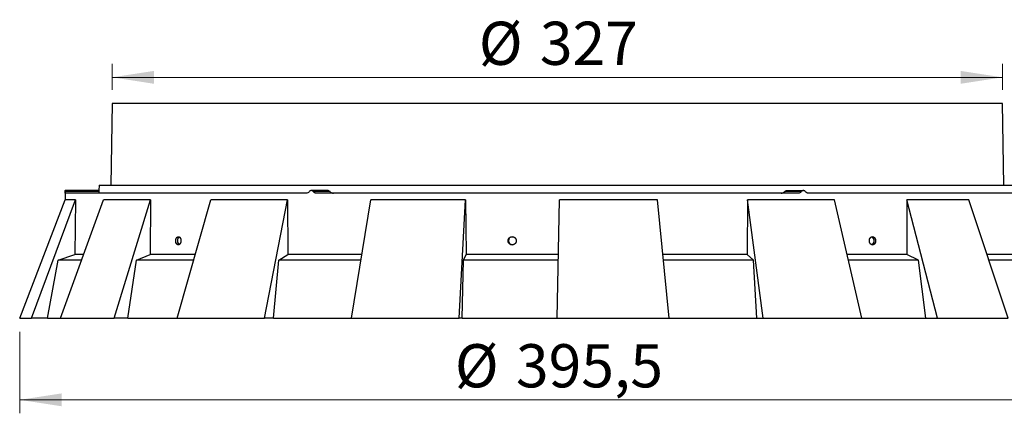
# Model space of a CAD drawing. Units: millimetres. Extents: x 10 to 593, y 4 to 410.
# Drawn here: x 67 to 139, y 259 to 288 of the extents above; entities that cross this region are included whole.
import ezdxf

# ---------------------------------------------------------------- set-up
doc = ezdxf.new("R2010")
doc.units = ezdxf.units.MM
doc.styles.add('SLDTEXTSTYLE2', font='ARIAL.TTF', dxfattribs={"width": 0.948})
doc.dimstyles.new('SLDDIMSTYLE0', dxfattribs={"dimtxt": 3.081982, "dimasz": 3.081982, "dimexe": 0, "dimexo": 0.0625, "dimgap": 0.770496, "dimtad": 1, "dimdec": 0, "dimlfac": 5, "dimrnd": 1e-09, "dimzin": 12, "dimdsep": 46, "dimtxsty": 'SLDTEXTSTYLE2', "dimsah": 1, "dimcen": 0.09, "dimadec": 0, "dimazin": 3, "dimtfac": 1, "dimtofl": 0, "dimtmove": 0, "dimatfit": 3, "dimfxl": 1, "dimfrac": 2, "dimtolj": 1, "dimtzin": 12, "dimarcsym": 0})
doc.dimstyles.new('SLDDIMSTYLE1', dxfattribs={"dimtxt": 3.081982, "dimasz": 3.081982, "dimexe": 0, "dimexo": 0.0625, "dimgap": 0.770496, "dimtad": 1, "dimlfac": 5, "dimrnd": 1e-09, "dimzin": 12, "dimdsep": 46, "dimtxsty": 'SLDTEXTSTYLE2', "dimsah": 1, "dimcen": 0.09, "dimadec": 0, "dimazin": 3, "dimtfac": 1, "dimtmove": 0, "dimatfit": 0, "dimfxl": 1, "dimfrac": 2, "dimtolj": 1, "dimtzin": 12, "dimarcsym": 0})
doc.dimstyles.new('SLDDIMSTYLE2', dxfattribs={"dimtxt": 3.081982, "dimasz": 3.081982, "dimexe": 0, "dimexo": 0.0625, "dimgap": 0.770496, "dimtad": 1, "dimdec": 1, "dimlfac": 5, "dimrnd": 1e-09, "dimzin": 12, "dimdsep": 46, "dimtxsty": 'SLDTEXTSTYLE2', "dimsah": 1, "dimcen": 0.09, "dimadec": 0, "dimazin": 3, "dimtfac": 1, "dimtofl": 0, "dimtmove": 0, "dimatfit": 3, "dimfxl": 1, "dimfrac": 2, "dimtolj": 1, "dimtzin": 12, "dimarcsym": 0})

# ---------------------------------------------------------------- blocks, each defined once
blk = doc.blocks.new('*D4')
at = {"color": 7, "linetype": 'Continuous', "lineweight": 0, "true_color": 0xffffff}
for p, q in [((73.581, 283.114), (73.581, 285.033)), ((139.07, 283.114), (139.07, 285.033)), ((73.581, 284.043), (139.07, 284.043))]:
    blk.add_line(p, q, dxfattribs=at)
for points in [[(73.581, 284.043), (76.663, 283.568), (76.663, 284.517)], [(139.07, 284.043), (135.988, 284.517), (135.988, 283.568)]]:
    blk.add_solid(points, dxfattribs=at)
at = {"color": 7, "linetype": 'Continuous', "lineweight": 0, "true_color": 0xffffff, "char_height": 3.175, "attachment_point": 1, "style": 'SLDTEXTSTYLE2'}
for s, insert in [('%%c', (100.552, 288.135)), ('327', (105.044, 288.135))]:
    blk.add_mtext(s, dxfattribs=dict(at, insert=insert))
blk = doc.blocks.new('*D5')
at = {"color": 7, "linetype": 'Continuous', "lineweight": 0, "true_color": 0xffffff}
for p, q in [((151.874, 282.123), (151.874, 288.05)), ((140.061, 282.123), (152.864, 282.123)), ((151.874, 266.323), (151.874, 282.123)), ((146.202, 266.323), (152.864, 266.323)), ((151.874, 266.323), (151.874, 260.396))]:
    blk.add_line(p, q, dxfattribs=at)
for points in [[(151.874, 282.123), (152.348, 285.205), (151.4, 285.205)], [(151.874, 266.323), (151.4, 263.241), (152.348, 263.241)]]:
    blk.add_solid(points, dxfattribs=at)
at = {"color": 7, "linetype": 'Continuous', "lineweight": 0, "true_color": 0xffffff, "insert": (147.781, 271.871), "char_height": 3.175, "attachment_point": 1, "rotation": 90, "style": 'SLDTEXTSTYLE2'}
blk.add_mtext('79', dxfattribs=at)
blk = doc.blocks.new('*D6')
at = {"color": 7, "linetype": 'Continuous', "lineweight": 0, "true_color": 0xffffff}
for p, q in [((66.777, 265.332), (66.777, 259.332)), ((145.874, 265.332), (145.874, 259.332)), ((145.874, 260.323), (66.777, 260.323))]:
    blk.add_line(p, q, dxfattribs=at)
for points in [[(66.777, 260.323), (69.859, 259.849), (69.859, 260.797)], [(145.874, 260.323), (142.792, 260.797), (142.792, 259.849)]]:
    blk.add_solid(points, dxfattribs=at)
at = {"color": 7, "linetype": 'Continuous', "lineweight": 0, "true_color": 0xffffff, "char_height": 3.175, "attachment_point": 1, "style": 'SLDTEXTSTYLE2'}
for s, insert in [('%%c', (98.79, 264.416)), ('395,5', (103.282, 264.416))]:
    blk.add_mtext(s, dxfattribs=dict(at, insert=insert))

msp = doc.modelspace()

# ---------------------------------------------------------------- linework, layer by layer
at = {"color": 7, "linetype": 'Continuous', "lineweight": 30}
for p, q in [((73.580659, 282.122905), (73.475928, 276.122905)), ((139.070249, 282.122905), (73.580659, 282.122905)), ((139.17498, 276.122905), (139.070249, 282.122905)), ((72.615606, 276.122905), (72.608623, 275.722905)), ((72.615606, 276.122905), (106.325454, 276.122905)), ((106.325454, 276.122905), (140.035302, 276.122905)), ((70.129142, 275.73418), (70.116711, 275.022016)), ((87.839537, 275.522905), (70.128218, 275.522905)), ((72.608623, 275.722905), (70.128945, 275.722905)), ((89.467039, 275.722905), (88.2272, 275.722905)), ((124.036775, 275.522905), (88.614134, 275.522905)), ((123.183869, 275.722905), (124.423709, 275.722905)), ((142.52269, 275.522905), (124.811371, 275.522905)), ((66.777111, 266.322905), (70.117051, 275.022905)), ((67.640973, 266.322905), (70.876357, 275.022905)), ((69.788215, 266.322905), (72.932035, 275.022905)), ((70.876357, 275.022905), (70.117051, 275.022905)), ((70.876357, 275.022905), (70.822356, 271.022905)), ((76.398159, 275.022905), (72.932035, 275.022905)), ((73.731638, 266.322905), (76.398159, 275.022905)), ((76.398159, 275.022905), (76.379976, 271.022905)), ((78.361786, 266.322905), (80.830864, 275.022905)), ((86.476121, 275.022905), (80.830864, 275.022905)), ((84.784417, 266.322905), (86.476121, 275.022905)), ((86.476121, 275.022905), (86.496527, 271.022905)), ((91.192571, 266.322905), (92.611011, 275.022905)), ((99.575964, 275.022905), (92.611011, 275.022905)), ((99.116625, 266.322905), (99.575964, 275.022905)), ((99.575964, 275.022905), (99.63185, 271.022905)), ((106.3272, 266.322905), (106.479059, 275.022905)), ((113.703356, 275.022905), (106.479059, 275.022905)), ((114.54631, 266.322905), (113.703356, 275.022905)), ((120.323721, 275.022905), (120.286023, 271.022905)), ((126.707529, 275.022905), (120.323721, 275.022905)), ((121.461563, 266.322905), (120.323721, 275.022905)), ((128.724444, 266.322905), (126.707529, 275.022905)), ((136.608714, 275.022905), (132.037277, 275.022905)), ((132.037277, 275.022905), (132.037437, 271.022905)), ((134.29159, 266.322905), (132.037277, 275.022905)), ((139.492536, 266.322905), (136.608714, 275.022905)), ((69.617522, 270.598244), (70.822356, 271.022905)), ((71.457658, 271.022905), (70.822356, 271.022905)), ((75.367761, 270.598244), (76.379976, 271.022905)), ((79.66995, 271.022905), (76.379976, 271.022905)), ((85.831027, 270.598244), (86.496527, 271.022905)), ((91.94982, 271.022905), (86.496527, 271.022905)), ((99.414383, 270.598244), (99.63185, 271.022905)), ((106.409238, 271.022905), (99.63185, 271.022905)), ((120.286023, 271.022905), (114.091039, 271.022905)), ((120.751147, 270.598244), (120.286023, 271.022905)), ((132.037437, 271.022905), (127.647573, 271.022905)), ((132.904289, 270.598244), (132.037437, 271.022905)), ((139.874435, 271.022905), (137.963167, 271.022905)), ((68.820081, 266.322905), (69.617522, 270.598244)), ((71.304259, 270.598244), (69.617522, 270.598244)), ((74.725083, 266.322905), (75.367761, 270.598244)), ((79.563806, 270.598244), (75.367761, 270.598244)), ((85.440954, 266.322905), (85.831027, 270.598244)), ((91.886826, 270.598244), (85.831027, 270.598244)), ((99.336301, 266.322905), (99.414383, 270.598244)), ((106.401826, 270.598244), (99.414383, 270.598244)), ((120.751147, 270.598244), (114.132176, 270.598244)), ((121.000258, 266.322905), (120.751147, 270.598244)), ((132.904289, 270.598244), (127.73386, 270.598244)), ((133.439208, 266.322905), (132.904289, 270.598244)), ((141.011042, 270.598244), (138.078088, 270.598244)), ((66.777111, 266.322905), (67.640973, 266.322905)), ((68.820081, 266.322905), (67.640973, 266.322905)), ((68.820081, 266.322905), (69.788215, 266.322905)), ((69.788215, 266.322905), (73.731638, 266.322905)), ((74.725083, 266.322905), (73.731638, 266.322905)), ((74.725083, 266.322905), (78.343061, 266.322905)), ((78.361786, 266.322905), (84.784417, 266.322905)), ((85.440954, 266.322905), (84.784417, 266.322905)), ((85.440954, 266.322905), (91.192131, 266.322905)), ((91.192571, 266.322905), (99.116625, 266.322905)), ((99.336301, 266.322905), (99.116625, 266.322905)), ((99.336301, 266.322905), (106.3272, 266.322905)), ((106.3272, 266.322905), (114.54631, 266.322905)), ((114.548733, 266.322905), (121.000258, 266.322905)), ((121.000258, 266.322905), (121.461563, 266.322905)), ((121.461563, 266.322905), (128.724444, 266.322905)), ((128.74052, 266.322905), (133.439208, 266.322905)), ((133.439208, 266.322905), (134.29159, 266.322905)), ((134.29159, 266.322905), (139.492536, 266.322905))]:
    msp.add_line(p, q, dxfattribs=at)
at = {"color": 7, "linetype": 'Continuous', "lineweight": 0}
for p, q in [((70.12809, 275.656239), (72.607789, 275.656239)), ((88.355871, 275.656239), (89.595721, 275.656239)), ((123.055187, 275.656239), (124.295037, 275.656239))]:
    msp.add_line(p, q, dxfattribs=at)
at = {"color": 7, "linetype": 'Continuous', "lineweight": 30}
for centre, radius, start, end in [((78.739175, 272.022367), 0.360185, 127.96155458, 231.08212943), ((103.024307, 272.022905), 0.300001, 90.16169826, 269.83830174), ((129.345365, 272.048751), 0.28717, 354.83617501, 68.21769766), ((129.343805, 271.99755), 0.28868, 293.05461251, 5.03880408)]:
    msp.add_arc(centre, radius, start, end, dxfattribs=at)
for points, knots in [([(70.128217, 275.522905), (70.127867, 275.522905), (70.127609, 275.525867), (70.127264, 275.537482), (70.127177, 275.546299), (70.127173, 275.580527), (70.127508, 275.614106), (70.128088, 275.656239)], [0, 0, 0, 0, 0.25, 0.25, 0.5, 0.5, 1, 1, 1, 1]), ([(72.607789, 275.656239), (72.607505, 275.635172), (72.607285, 275.616456), (72.606993, 275.583539), (72.606921, 275.56923), (72.606967, 275.534956), (72.607348, 275.522905), (72.608098, 275.522905)], [0, 0, 0, 0, 0.25, 0.25, 0.5, 0.5, 1, 1, 1, 1]), ([(72.608623, 275.722905), (72.608623, 275.722905), (72.608556, 275.716895), (72.60828, 275.694015), (72.60807, 275.677035), (72.607789, 275.656239)], [0, 0, 0, 0, 0.5, 0.5, 1, 1, 1, 1]), ([(88.097672, 275.656239), (88.081209, 275.635172), (88.063157, 275.616456), (88.024008, 275.58354), (88.002638, 275.56923), (87.93632, 275.534956), (87.88814, 275.522905), (87.839537, 275.522905)], [0, 0, 0, 0, 0.25, 0.25, 0.5, 0.5, 1, 1, 1, 1]), ([(88.2272, 275.722905), (88.203016, 275.722905), (88.178747, 275.716984), (88.134099, 275.694017), (88.114028, 275.677169), (88.097672, 275.656239)], [0, 0, 0, 0, 0.5, 0.5, 1, 1, 1, 1]), ([(88.355871, 275.656239), (88.339791, 275.677183), (88.319802, 275.694087), (88.275775, 275.716889), (88.251413, 275.722905), (88.2272, 275.722905)], [0, 0, 0, 0, 0.5, 0.5, 1, 1, 1, 1]), ([(88.614134, 275.522905), (88.589483, 275.522905), (88.565314, 275.525867), (88.517898, 275.537482), (88.494399, 275.546299), (88.428061, 275.580527), (88.388216, 275.614106), (88.355871, 275.656239)], [0, 0, 0, 0, 0.25, 0.25, 0.5, 0.5, 1, 1, 1, 1]), ([(89.467039, 275.722905), (89.491551, 275.722905), (89.515627, 275.716895), (89.559762, 275.694015), (89.579752, 275.677035), (89.595721, 275.656239)], [0, 0, 0, 0, 0.5, 0.5, 1, 1, 1, 1]), ([(89.595721, 275.656239), (89.611897, 275.635172), (89.629726, 275.616456), (89.668572, 275.583539), (89.689865, 275.56923), (89.756207, 275.534956), (89.804748, 275.522905), (89.854074, 275.522905)], [0, 0, 0, 0, 0.25, 0.25, 0.5, 0.5, 1, 1, 1, 1]), ([(122.796834, 275.522905), (122.821497, 275.522905), (122.845677, 275.525867), (122.893113, 275.537482), (122.916621, 275.546298), (122.982981, 275.580527), (123.022836, 275.614106), (123.055187, 275.656239)], [0, 0, 0, 0, 0.25, 0.25, 0.5, 0.5, 1, 1, 1, 1]), ([(124.295037, 275.656239), (124.278865, 275.635172), (124.261039, 275.616456), (124.222203, 275.58354), (124.200917, 275.56923), (124.134597, 275.534956), (124.086076, 275.522905), (124.036774, 275.522905)], [0, 0, 0, 0, 0.25, 0.25, 0.5, 0.5, 1, 1, 1, 1]), ([(124.423709, 275.722905), (124.399525, 275.722905), (124.375325, 275.716984), (124.330962, 275.694017), (124.311106, 275.677169), (124.295037, 275.656239)], [0, 0, 0, 0, 0.5, 0.5, 1, 1, 1, 1]), ([(124.553236, 275.656239), (124.536868, 275.677183), (124.516664, 275.694087), (124.472355, 275.716889), (124.447922, 275.722905), (124.423709, 275.722905)], [0, 0, 0, 0, 0.5, 0.5, 1, 1, 1, 1]), ([(124.811371, 275.522905), (124.78707, 275.522905), (124.763159, 275.525867), (124.716089, 275.537482), (124.692676, 275.546299), (124.626342, 275.580527), (124.586162, 275.614106), (124.553236, 275.656239)], [0, 0, 0, 0, 0.25, 0.25, 0.5, 0.5, 1, 1, 1, 1]), ([(78.278256, 271.869561), (78.26432, 271.924319), (78.260899, 271.943024), (78.256402, 271.981302), (78.255333, 272.001093), (78.255682, 272.040417), (78.257067, 272.059876), (78.262237, 272.098389), (78.266076, 272.117545), (78.280789, 272.171951), (78.295261, 272.205575), (78.330828, 272.261259), (78.352296, 272.283893), (78.387031, 272.306783), (78.399263, 272.312731), (78.423888, 272.320669), (78.436328, 272.322738), (78.461462, 272.323053), (78.474139, 272.321245), (78.498645, 272.313908), (78.510618, 272.308393), (78.545656, 272.286091), (78.566683, 272.264249), (78.593208, 272.222821), (78.601068, 272.207806), (78.614841, 272.175397), (78.62077, 272.157851), (78.634815, 272.103762), (78.639545, 272.064361), (78.638897, 271.986213), (78.633504, 271.946663), (78.618575, 271.892274), (78.612365, 271.874597), (78.598031, 271.841794), (78.589921, 271.82659), (78.571813, 271.798583), (78.561786, 271.785812), (78.540697, 271.763824), (78.529537, 271.754437), (78.494156, 271.731269), (78.469123, 271.723233), (78.431336, 271.722756), (78.418923, 271.72452), (78.394456, 271.731831), (78.382309, 271.737471), (78.347906, 271.759516), (78.326831, 271.781599), (78.292181, 271.836399), (78.278256, 271.869561), (78.26432, 271.924319)], [-0.0625, -0.0625, 0, 0, 0.03125, 0.03125, 0.0625, 0.0625, 0.09375, 0.09375, 0.125, 0.125, 0.1875, 0.1875, 0.25, 0.25, 0.28125, 0.28125, 0.3125, 0.3125, 0.34375, 0.34375, 0.375, 0.375, 0.4375, 0.4375, 0.46875, 0.46875, 0.5, 0.5, 0.5625, 0.5625, 0.625, 0.625, 0.65625, 0.65625, 0.6875, 0.6875, 0.71875, 0.71875, 0.75, 0.75, 0.8125, 0.8125, 0.84375, 0.84375, 0.875, 0.875, 0.9375, 0.9375, 1, 1, 1.03125, 1.03125]), ([(102.751841, 271.862456), (102.727398, 271.916557), (102.721149, 271.935096), (102.712292, 271.973142), (102.709686, 271.992868), (102.708394, 272.032169), (102.709659, 272.051669), (102.715978, 272.090369), (102.721112, 272.109673), (102.741667, 272.164665), (102.762807, 272.198883), (102.815938, 272.256052), (102.848483, 272.279592), (102.901682, 272.303958), (102.9205, 272.310427), (102.958537, 272.319417), (102.977824, 272.322019), (103.016941, 272.323414), (103.036743, 272.322151), (103.07517, 272.315872), (103.094016, 272.310875), (103.149414, 272.290093), (103.182991, 272.26917), (103.225947, 272.228912), (103.238795, 272.214247), (103.261583, 272.182455), (103.271553, 272.165178), (103.295749, 272.111737), (103.304874, 272.072574), (103.307506, 271.994473), (103.301027, 271.954731), (103.280511, 271.899758), (103.271743, 271.881834), (103.251124, 271.848451), (103.239295, 271.832917), (103.212591, 271.804164), (103.197668, 271.790977), (103.166028, 271.76811), (103.149168, 271.758255), (103.095362, 271.733595), (103.056842, 271.724494), (102.998041, 271.722395), (102.978618, 271.723623), (102.940119, 271.729874), (102.920895, 271.734986), (102.866121, 271.755527), (102.832104, 271.776679), (102.775246, 271.829928), (102.751841, 271.862456), (102.727398, 271.916557)], [-0.0625, -0.0625, 0, 0, 0.03125, 0.03125, 0.0625, 0.0625, 0.09375, 0.09375, 0.125, 0.125, 0.1875, 0.1875, 0.25, 0.25, 0.28125, 0.28125, 0.3125, 0.3125, 0.34375, 0.34375, 0.375, 0.375, 0.4375, 0.4375, 0.46875, 0.46875, 0.5, 0.5, 0.5625, 0.5625, 0.625, 0.625, 0.65625, 0.65625, 0.6875, 0.6875, 0.71875, 0.71875, 0.75, 0.75, 0.8125, 0.8125, 0.84375, 0.84375, 0.875, 0.875, 0.9375, 0.9375, 1, 1, 1.03125, 1.03125]), ([(129.344782, 271.815374), (129.317373, 271.86361), (129.309593, 271.880557), (129.29664, 271.916115), (129.291432, 271.934942), (129.284022, 271.973217), (129.281795, 271.992582), (129.280272, 272.031763), (129.28102, 272.051697), (129.287661, 272.109648), (129.298143, 272.147348), (129.329169, 272.213835), (129.350037, 272.243309), (129.3864, 272.27765), (129.399605, 272.287689), (129.426944, 272.303976), (129.441116, 272.310316), (129.470468, 272.319367), (129.485637, 272.322019), (129.515673, 272.323411), (129.530705, 272.322213), (129.575845, 272.312719), (129.604513, 272.2988), (129.643332, 272.267765), (129.655359, 272.25591), (129.677617, 272.229215), (129.687895, 272.214234), (129.714689, 272.16659), (129.727854, 272.129986), (129.742441, 272.053931), (129.744005, 272.013697), (129.737509, 271.955776), (129.733834, 271.936482), (129.723771, 271.899708), (129.717412, 271.882157), (129.702029, 271.848728), (129.692963, 271.832871), (129.672906, 271.804242), (129.661837, 271.791271), (129.625387, 271.756531), (129.597875, 271.740044), (129.553895, 271.726436), (129.539044, 271.723824), (129.508967, 271.722389), (129.493613, 271.723623), (129.448859, 271.732999), (129.419653, 271.747052), (129.367863, 271.788084), (129.344782, 271.815374), (129.317373, 271.86361)], [-0.0625, -0.0625, 0, 0, 0.03125, 0.03125, 0.0625, 0.0625, 0.09375, 0.09375, 0.125, 0.125, 0.1875, 0.1875, 0.25, 0.25, 0.28125, 0.28125, 0.3125, 0.3125, 0.34375, 0.34375, 0.375, 0.375, 0.4375, 0.4375, 0.46875, 0.46875, 0.5, 0.5, 0.5625, 0.5625, 0.625, 0.625, 0.65625, 0.65625, 0.6875, 0.6875, 0.71875, 0.71875, 0.75, 0.75, 0.8125, 0.8125, 0.84375, 0.84375, 0.875, 0.875, 0.9375, 0.9375, 1, 1, 1.03125, 1.03125])]:
    msp.add_open_spline(points, degree=3, knots=knots, dxfattribs=at)
for points in [[(70.128088, 275.656239), (70.128664, 275.698057), (70.128945, 275.722905), (70.128945, 275.722905)], [(123.055187, 275.656239), (123.087298, 275.698058), (123.134896, 275.722905), (123.183869, 275.722905)]]:
    msp.add_open_spline(points, degree=3, dxfattribs=at)

# ---------------------------------------------------------------- dimensions: what is measured, and where the dimension line sits
at = {"color": 7, "linetype": 'Continuous', "lineweight": 0, "true_color": 0xffffff}
for base, p1, p2, dimstyle, picture, middle in [((139.070251, 284.042644), (73.580657, 282.122905), (139.070251, 282.122905), 'SLDDIMSTYLE0', '*D4', (106.325454, 284.042644)), ((66.777109, 260.322905), (145.873799, 266.322905), (66.777109, 266.322905), 'SLDDIMSTYLE2', '*D6', (106.325454, 260.322905))]:
    dim = msp.add_linear_dim(base=base, p1=p1, p2=p2, text='%%c<>', dimstyle=dimstyle, dxfattribs=at)
    dim.commit()
    dim.dimension.update_dxf_attribs({"geometry": picture, "text_midpoint": middle, "dimtype": 160})
dim = msp.add_linear_dim(base=(151.873799, 282.122905), p1=(145.21124, 266.322905), p2=(139.070251, 282.122905), angle=90, dimstyle='SLDDIMSTYLE1', dxfattribs=at)
dim.commit()
dim.dimension.update_dxf_attribs({"geometry": '*D5', "text_midpoint": (151.873799, 274.222905), "dimtype": 160})

doc.saveas('drawing.dxf')
